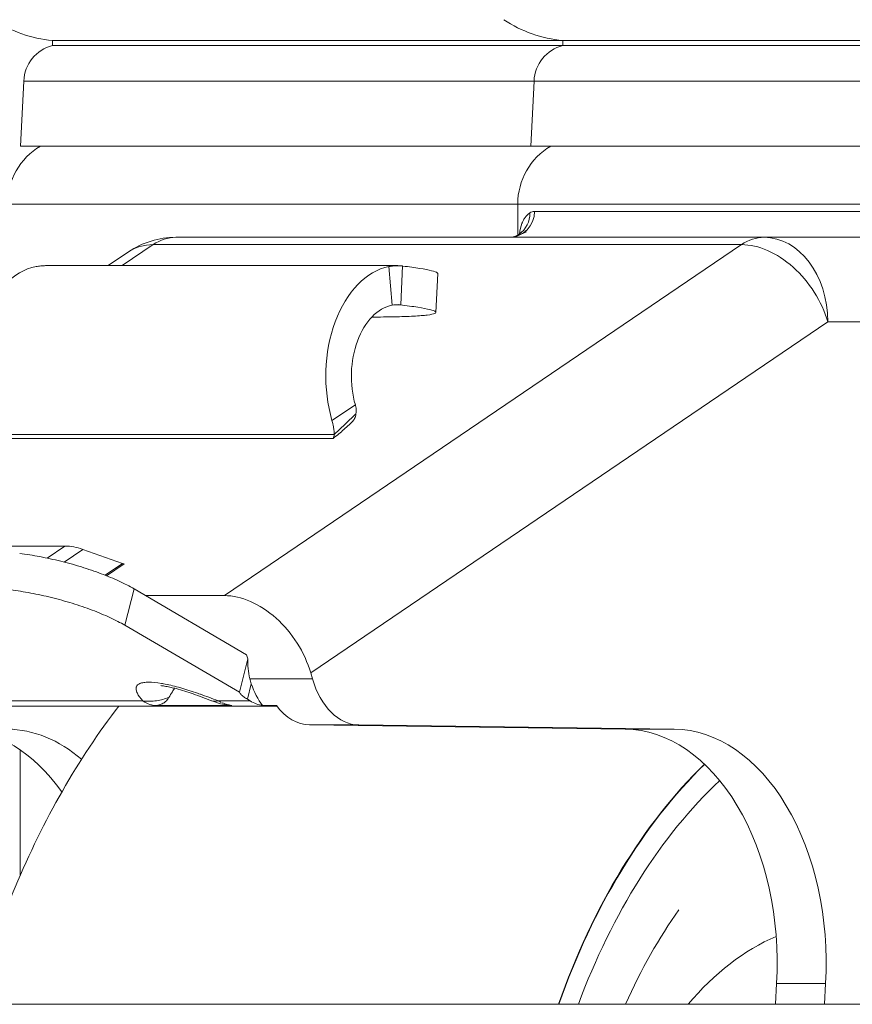
# Model space of a CAD drawing. Units: millimetres. Extents: x 2472 to 64601, y -2261 to 17604.
# Drawn here: x 64313 to 64377, y 11689 to 11765 of the extents above; entities that cross this region are included whole.
import ezdxf

# ---------------------------------------------------------------- set-up
doc = ezdxf.new("R2010")
doc.units = ezdxf.units.MM

# ---------------------------------------------------------------- blocks, each defined once
blk = doc.blocks.new('A$C3CA104E8')
at = {"color": 0, "linetype": 'Continuous', "lineweight": 0, "extrusion": (0, 1, -2.22045e-16)}
for p, q in [((6652.553, 6763.245), (6691.837, 6763.245)), ((6652.553, 6763.245), (6691.837, 6763.245)), ((6652.553, 6763.245), (6652.553, 6762.859)), ((6783.405, 6763.245), (6691.837, 6763.245)), ((6783.405, 6763.245), (6691.837, 6763.245)), ((6691.837, 6763.245), (6691.837, 6762.859)), ((6652.553, 6762.859), (6691.837, 6762.859)), ((6652.553, 6762.859), (6691.837, 6762.859)), ((6783.405, 6762.859), (6691.837, 6762.859)), ((6783.405, 6762.859), (6691.837, 6762.859)), ((6650.341, 6760.115), (6650.087, 6755.112)), ((6650.341, 6760.115), (6689.625, 6760.115)), ((6650.341, 6760.115), (6689.625, 6760.115)), ((6689.625, 6760.115), (6689.371, 6755.112)), ((6785.617, 6760.115), (6689.625, 6760.115)), ((6785.617, 6760.115), (6689.625, 6760.115)), ((6689.371, 6755.112), (6650.087, 6755.112)), ((6689.371, 6755.112), (6650.087, 6755.112)), ((6689.371, 6755.112), (6785.871, 6755.112)), ((6689.371, 6755.112), (6785.871, 6755.112)), ((6649.087, 6750.647), (6688.371, 6750.647)), ((6649.087, 6750.647), (6688.371, 6750.647)), ((6705.31, 6750.647), (6688.371, 6750.647)), ((6705.31, 6750.647), (6688.371, 6750.647)), ((6688.371, 6748.256), (6688.371, 6750.647)), ((6786.871, 6750.647), (6705.31, 6750.647)), ((6786.871, 6750.647), (6705.31, 6750.647)), ((6705.31, 6750.087), (6733.182, 6750.087)), ((6705.31, 6750.087), (6733.182, 6750.087)), ((6707.331, 6748.087), (6662.048, 6748.087)), ((6707.331, 6748.087), (6662.048, 6748.087)), ((6688.139, 6748.135), (6689.036, 6748.513)), ((6688.139, 6748.135), (6689.036, 6748.513)), ((6707.331, 6748.087), (6733.002, 6748.087)), ((6707.331, 6748.087), (6733.002, 6748.087)), ((6660.313, 6747.525), (6657.928, 6745.907)), ((6660.313, 6747.525), (6657.928, 6745.907)), ((6660.313, 6747.525), (6705.596, 6747.525)), ((6660.313, 6747.525), (6705.596, 6747.525)), ((6665.79, 6720.511), (6705.596, 6747.525)), ((6665.79, 6720.511), (6705.596, 6747.525)), ((6658.398, 6746.966), (6656.837, 6745.907)), ((6679.151, 6745.907), (6652.023, 6745.907)), ((6678.708, 6742.861), (6678.455, 6745.836)), ((6678.708, 6742.861), (6678.455, 6745.836)), ((6679.511, 6745.886), (6679.374, 6742.893)), ((6679.511, 6745.886), (6679.374, 6742.893)), ((6682.076, 6742.308), (6682.213, 6745.3)), ((6678.916, 6742.893), (6679.298, 6742.893)), ((6678.916, 6742.893), (6679.298, 6742.893)), ((6672.43, 6714.573), (6712.236, 6741.587)), ((6672.43, 6714.573), (6712.236, 6741.587)), ((6712.236, 6741.587), (6742.007, 6741.587)), ((6712.236, 6741.587), (6742.007, 6741.587)), ((6674.069, 6733.977), (6675.87, 6735.187)), ((6674.069, 6733.977), (6675.87, 6735.187)), ((6675.074, 6733.697), (6675.908, 6734.492)), ((6675.074, 6733.697), (6675.908, 6734.492)), ((6674.239, 6732.902), (6675.074, 6733.697)), ((6674.239, 6732.902), (6675.074, 6733.697)), ((6675.633, 6733.894), (6675.394, 6733.667)), ((6674.239, 6732.902), (6647.477, 6732.902)), ((6674.239, 6732.902), (6647.477, 6732.902)), ((6647.786, 6732.611), (6674.169, 6732.611)), ((6647.786, 6732.611), (6674.169, 6732.611)), ((6653.514, 6724.322), (6644.902, 6724.322)), ((6653.514, 6724.322), (6644.902, 6724.322)), ((6652.149, 6723.396), (6653.514, 6724.322)), ((6652.149, 6723.396), (6653.514, 6724.322)), ((6653.455, 6723.092), (6654.892, 6724.068)), ((6653.455, 6723.092), (6654.892, 6724.068)), ((6657.94, 6722.975), (6654.892, 6724.068)), ((6657.94, 6722.975), (6654.892, 6724.068)), ((6657.94, 6722.975), (6656.618, 6722.078)), ((6657.94, 6722.975), (6656.618, 6722.078)), ((6656.719, 6722.038), (6658.065, 6722.952)), ((6656.719, 6722.038), (6658.065, 6722.952)), ((6658.834, 6721.027), (6658.128, 6718.227)), ((6658.834, 6721.027), (6658.128, 6718.227)), ((6658.834, 6721.027), (6667.497, 6715.958)), ((6658.834, 6721.027), (6667.497, 6715.958)), ((6665.79, 6720.511), (6659.716, 6720.511)), ((6665.79, 6720.511), (6659.716, 6720.511)), ((6658.128, 6718.227), (6666.944, 6713.068)), ((6658.128, 6718.227), (6666.944, 6713.068)), ((6667.497, 6715.958), (6667.591, 6715.636)), ((6667.497, 6715.958), (6667.591, 6715.636)), ((6666.944, 6713.068), (6667.591, 6715.636)), ((6666.944, 6713.068), (6667.591, 6715.636)), ((6672.563, 6714.116), (6672.43, 6714.573)), ((6672.563, 6714.116), (6672.43, 6714.573)), ((6667.859, 6713.723), (6667.559, 6712.532)), ((6667.859, 6713.723), (6667.559, 6712.532)), ((6667.746, 6714.116), (6672.563, 6714.116)), ((6667.746, 6714.116), (6672.563, 6714.116)), ((6661.452, 6713.651), (6661.452, 6713.651)), ((6659.516, 6712.41), (6630.586, 6712.41)), ((6659.516, 6712.41), (6630.586, 6712.41)), ((6667.768, 6712.41), (6665.303, 6712.41)), ((6667.768, 6712.41), (6665.303, 6712.41)), ((6667.559, 6712.532), (6667.768, 6712.41)), ((6667.559, 6712.532), (6667.768, 6712.41)), ((6622.688, 6712.011), (6669.816, 6712.011)), ((6660.374, 6712.05), (6666.37, 6712.05)), ((6660.374, 6712.05), (6666.37, 6712.05)), ((6668.73, 6712.05), (6669.787, 6712.05)), ((6668.73, 6712.05), (6669.787, 6712.05)), ((6676.125, 6710.557), (6672.351, 6710.557)), ((6696.636, 6710.234), (6672.351, 6710.557)), ((6676.125, 6710.557), (6672.351, 6710.557)), ((6696.636, 6710.234), (6672.351, 6710.557)), ((6700.41, 6710.234), (6676.125, 6710.557)), ((6700.41, 6710.234), (6676.125, 6710.557)), ((6696.636, 6710.234), (6700.41, 6710.234)), ((6696.636, 6710.234), (6700.41, 6710.234)), ((6650.057, 6708.651), (6650.057, 6698.949)), ((6650.057, 6708.651), (6650.057, 6698.949)), ((6708.205, 6689.054), (6708.297, 6690.666)), ((6708.205, 6689.054), (6708.297, 6690.666)), ((6708.297, 6690.666), (6712.071, 6690.666)), ((6708.297, 6690.666), (6712.071, 6690.666)), ((6711.978, 6689.054), (6712.071, 6690.666)), ((6711.978, 6689.054), (6712.071, 6690.666)), ((5979.95, 6689.054), (6938.407, 6689.054))]:
    blk.add_line(p, q, dxfattribs=at)
at = {"color": 0, "linetype": 'Continuous', "lineweight": 0, "extrusion": (0, -2.22045e-16, -1)}
for centre, radius, start, end in [((-6653.337, 6772.712), 9.5, 274.73506, 304.01425), ((-6692.621, 6772.712), 9.5, 274.73506, 304.01425), ((-6653.337, 6759.963), 3, 2.90488, 74.84667), ((-6692.621, 6759.963), 3, 2.90488, 74.84667), ((-6654.287, 6750.647), 5.2, 0, 59.16599), ((-6693.571, 6750.647), 5.2, 0, 59.16599), ((-6662.048, 6741.587), 6.5, 55.83757, 90)]:
    blk.add_arc(centre, radius, start, end, dxfattribs=at)
at = {"color": 0, "linetype": 'Continuous', "lineweight": 0}
for centre, major_axis, ratio, start_param, end_param in [((6687.719, 6750.087), (0, -2), 0.973694, -0.000003, 1.570766), ((6723.489, 6604.08), (-33.957, 145.992), 0.062404, -0.014405, 0.026124), ((6723.489, 6604.08), (-33.957, 145.992), 0.062404, -0.014405, 0.026124), ((6687.343, 6749.967), (1.14, -1.643), 0.972276, 0.000006, 0.97748), ((6687.343, 6749.967), (1.14, -1.643), 0.972276, 0.000006, 0.97748), ((6687.719, 6750.087), (0, -2), 0.973694, -0.000003, 0.736504), ((6662.048, 6741.587), (0, 6.5), 0.656059, 0, 0.418879), ((6662.048, 6741.587), (0, 6.5), 0.656059, 0, 0.418879), ((6707.331, 6741.587), (0, 6.5), 0.75471, -1.570796, 0), ((6707.331, 6741.587), (0, 6.5), 0.75471, -1.570796, 0), ((6679.172, 6737.407), (0, 8.5), 0.656059, 0.128986, 1.986128), ((6679.172, 6737.407), (0, 8.5), 0.656059, 0.128986, 1.986128), ((6679.172, 6737.407), (0, 5.5), 0.656059, 0.128986, 1.986128), ((6679.172, 6737.407), (0, 5.5), 0.656059, 0.128986, 1.986128), ((6679.122, 6737.407), (48.141, -0.36), 0.114003, 1.56642, 1.568107), ((6679.122, 6737.407), (48.141, -0.36), 0.114003, 1.56642, 1.568107), ((6654.982, 6719.297), (-3.088, 4.551), 0.689462, -0.757197, -0.437637), ((6654.982, 6719.297), (-3.088, 4.551), 0.689462, -0.757197, -0.437637), ((6676.159, 6716.557), (0, -6), 0.656059, -1.151917, -0.008727), ((6676.159, 6716.557), (0, -6), 0.656059, -1.151917, -0.008727), ((6696.533, 6692.235), (0, 18), 0.656059, -1.658063, -0.008727), ((6696.533, 6692.235), (0, 18), 0.656059, -1.658063, -0.008727), ((6700.307, 6692.235), (0, 18), 0.656059, -1.658063, -0.008727), ((6700.307, 6692.235), (0, 18), 0.656059, -1.658063, -0.008727)]:
    blk.add_ellipse(centre, major_axis=major_axis, ratio=ratio, start_param=start_param, end_param=end_param, dxfattribs=at)
at = {"color": 0, "linetype": 'Continuous', "lineweight": 0, "extrusion": (0, -2.22045e-16, -1)}
for centre, major_axis, ratio, start_param, end_param in [((6693.192, 6728.668), (5.503, -19.416), 0.072909, 3.160031, 3.162039), ((6693.192, 6728.668), (5.503, -19.416), 0.072909, 3.160031, 3.162039), ((6707.331, 6741.587), (0, 6.5), 0.656059, -0.418879, 0), ((6707.331, 6741.587), (0, 6.5), 0.656059, -0.418879, 0), ((6662.048, 6741.587), (-3.65, 5.378), 0.689462, 0, 0.437637), ((6662.048, 6741.587), (-3.65, 5.378), 0.689462, 0, 0.437637), ((6707.331, 6741.587), (3.65, -5.378), 0.689462, -2.703956, -1.133159), ((6707.331, 6741.587), (3.65, -5.378), 0.689462, -2.703956, -1.133159), ((6652.002, 6737.407), (0, 8.5), 0.656059, -1.986128, -0.128986), ((6652.002, 6737.407), (0, 8.5), 0.656059, -1.986128, -0.128986), ((6667.524, 6714.573), (3.65, -5.378), 0.689462, -2.703956, -1.133159), ((6667.524, 6714.573), (3.65, -5.378), 0.689462, -2.703956, -1.133159), ((6671.329, 6716.557), (0, 6), 0.656059, -2.420475, -2.06261), ((6671.329, 6716.557), (0, 6), 0.656059, -2.420475, -2.06261), ((6669.179, 6718.011), (0, -6), 0.656059, 0.114151, 0.366519), ((6669.179, 6718.011), (0, -6), 0.656059, 0.114151, 0.366519), ((6672.386, 6716.557), (0, -6), 0.656059, 0.008727, 0.721118), ((6672.386, 6716.557), (0, -6), 0.656059, 0.008727, 0.721118), ((6645.213, 6692.235), (0, 18), 0.656059, 0.008727, 0.7508), ((6645.213, 6692.235), (0, 18), 0.656059, 0.008727, 0.7508), ((6648.987, 6692.235), (0, 18), 0.656059, 0.008727, 0.513501), ((6648.987, 6692.235), (0, 18), 0.656059, 0.008727, 0.513501), ((6720.405, 6665.412), (0, 50), 0.656059, -1.078289, -0.568592), ((6720.443, 6665.412), (0, 50), 0.656059, -1.078289, -0.569264), ((6720.443, 6665.412), (0, 48), 0.656059, -1.055793, -0.552284), ((6713.613, 6665.412), (0, 30), 0.656059, -0.663144, -0.27515)]:
    blk.add_ellipse(centre, major_axis=major_axis, ratio=ratio, start_param=start_param, end_param=end_param, dxfattribs=at)
at = {"color": 0, "linetype": 'Continuous', "lineweight": 0, "extrusion": (-1.2326e-32, -2.22045e-16, -1)}
blk.add_ellipse((6657.932, 6723.408), major_axis=(-0.281, 0.414), ratio=0.689462, start_param=-2.703956, end_param=-2.384396, dxfattribs=at)
blk.add_ellipse((6657.932, 6723.408), major_axis=(-0.281, 0.414), ratio=0.689462, start_param=-2.703956, end_param=-2.384396, dxfattribs=at)
at = {"color": 0, "linetype": 'Continuous', "lineweight": 0}
for points, knots in [([(6705.31, 6750.087), (6703.373, 6750.087), (6701.568, 6750.087), (6698.266, 6750.087), (6696.768, 6750.087), (6694.118, 6750.087), (6692.965, 6750.087), (6691.032, 6750.087), (6690.251, 6750.087), (6689.666, 6750.087)], [0.5, 0.5, 0.5, 0.5, 0.625, 0.625, 0.75, 0.75, 0.875, 0.875, 1, 1, 1, 1]), ([(6693.236, 6750.087), (6692.795, 6750.087), (6692.382, 6750.087), (6691.81, 6750.087), (6691.628, 6750.087), (6691.453, 6750.087)], [0.82540922, 0.82540922, 0.82540922, 0.82540922, 0.875, 0.875, 0.89943202, 0.89943202, 0.89943202, 0.89943202]), ([(6696.683, 6750.087), (6696.254, 6750.087), (6695.841, 6750.087), (6695.202, 6750.087), (6694.967, 6750.087), (6694.737, 6750.087)], [0.71247366, 0.71247366, 0.71247366, 0.71247366, 0.75, 0.75, 0.77274315, 0.77274315, 0.77274315, 0.77274315]), ([(6701.295, 6750.087), (6700.825, 6750.087), (6700.365, 6750.087), (6699.56, 6750.087), (6699.21, 6750.087), (6698.868, 6750.087)], [0.59106461, 0.59106461, 0.59106461, 0.59106461, 0.625, 0.625, 0.65202602, 0.65202602, 0.65202602, 0.65202602]), ([(6689.305, 6749.967), (6689.23, 6749.913), (6689.166, 6749.859), (6689.081, 6749.779), (6689.054, 6749.752), (6689.018, 6749.712), (6689, 6749.692), (6688.981, 6749.669), (6688.971, 6749.657), (6688.966, 6749.651), (6688.963, 6749.648), (6688.963, 6749.647), (6688.907, 6749.577), (6688.858, 6749.502), (6688.793, 6749.38), (6688.762, 6749.317), (6688.728, 6749.239), (6688.713, 6749.2), (6688.704, 6749.178), (6688.7, 6749.168), (6688.698, 6749.162), (6688.698, 6749.161), (6688.612, 6748.93), (6688.55, 6748.657), (6688.504, 6748.338)], [0, 0, 0, 0, 0.0625, 0.0625, 0.09375, 0.09375, 0.109375, 0.1171875, 0.1210938, 0.1240234, 0.1240234, 0.125, 0.125, 0.1875, 0.1875, 0.21875, 0.234375, 0.2421875, 0.2460938, 0.2490234, 0.2490234, 0.25, 0.25, 0.3727874, 0.3727874, 0.3727874, 0.3727874]), ([(6688.874, 6749.521), (6688.853, 6749.489), (6688.833, 6749.455), (6688.793, 6749.38), (6688.762, 6749.317), (6688.728, 6749.239), (6688.713, 6749.2), (6688.704, 6749.178), (6688.7, 6749.168), (6688.698, 6749.162), (6688.698, 6749.161), (6688.612, 6748.93), (6688.55, 6748.657), (6688.504, 6748.338)], [0.1607664, 0.1607664, 0.1607664, 0.1607664, 0.1875, 0.1875, 0.21875, 0.234375, 0.2421875, 0.2460938, 0.2490234, 0.2490234, 0.25, 0.25, 0.3727897, 0.3727897, 0.3727897, 0.3727897]), ([(6687.719, 6748.087), (6688.023, 6748.087), (6688.377, 6748.087), (6688.779, 6748.087), (6688.875, 6748.087), (6688.974, 6748.087), (6689.075, 6748.087)], [0, 0, 0, 0, 0.0625, 0.0625, 0.0625, 0.07734426, 0.07734426, 0.07734426, 0.07734426]), ([(6688.484, 6748.324), (6688.588, 6748.396), (6688.608, 6748.433), (6688.619, 6748.449), (6688.62, 6748.45), (6688.62, 6748.45)], [0, 0, 0, 0, 1.941772, 1.941772, 2.36397, 2.36397, 2.36397, 2.36397]), ([(6651.285, 6745.836), (6651.407, 6745.86), (6651.532, 6745.878), (6651.659, 6745.89), (6651.779, 6745.901), (6651.9, 6745.907), (6652.023, 6745.907)], [0, 0, 0, 0, 0.3322704, 0.3322704, 0.3322704, 0.647437, 0.647437, 0.647437, 0.647437]), ([(6651.285, 6745.836), (6651.407, 6745.86), (6651.532, 6745.878), (6651.659, 6745.89), (6651.779, 6745.901), (6651.9, 6745.907), (6652.023, 6745.907)], [0, 0, 0, 0, 0.3322704, 0.3322704, 0.3322704, 0.647437, 0.647437, 0.647437, 0.647437]), ([(6679.511, 6745.886), (6679.399, 6745.899), (6679.284, 6745.906), (6679.168, 6745.906), (6679.052, 6745.907), (6678.934, 6745.901), (6678.815, 6745.89), (6678.696, 6745.878), (6678.576, 6745.86), (6678.455, 6745.836)], [0, 0, 0, 0, 0.333333, 0.333333, 0.333333, 0.666667, 0.666667, 0.666667, 1, 1, 1, 1]), ([(6679.511, 6745.886), (6679.399, 6745.899), (6679.284, 6745.906), (6679.168, 6745.906), (6679.052, 6745.907), (6678.934, 6745.901), (6678.815, 6745.89), (6678.696, 6745.878), (6678.576, 6745.86), (6678.455, 6745.836)], [0, 0, 0, 0, 0.333333, 0.333333, 0.333333, 0.666667, 0.666667, 0.666667, 1, 1, 1, 1]), ([(6679.511, 6745.877), (6680.017, 6745.816), (6680.451, 6745.756), (6681.203, 6745.637), (6681.513, 6745.577), (6681.97, 6745.463), (6682.116, 6745.408), (6682.203, 6745.338), (6682.214, 6745.319), (6682.213, 6745.3)], [0.0062719, 0.0062719, 0.0062719, 0.0062719, 0.125, 0.125, 0.25, 0.25, 0.375, 0.375, 0.4227959, 0.4227959, 0.4227959, 0.4227959]), ([(6679.511, 6745.877), (6680.017, 6745.816), (6680.451, 6745.756), (6681.203, 6745.637), (6681.513, 6745.577), (6681.97, 6745.463), (6682.116, 6745.408), (6682.203, 6745.338), (6682.214, 6745.319), (6682.213, 6745.3)], [0.0062719, 0.0062719, 0.0062719, 0.0062719, 0.125, 0.125, 0.25, 0.25, 0.375, 0.375, 0.4227959, 0.4227959, 0.4227959, 0.4227959]), ([(6679.298, 6742.893), (6679.837, 6742.829), (6680.296, 6742.766), (6681.066, 6742.644), (6681.376, 6742.584), (6681.832, 6742.47), (6681.979, 6742.415), (6682.104, 6742.313), (6682.082, 6742.266), (6681.869, 6742.18), (6681.678, 6742.141), (6681.133, 6742.073), (6680.776, 6742.044), (6679.914, 6741.998), (6679.41, 6741.98), (6678.327, 6741.958), (6677.76, 6741.952), (6677.139, 6741.951)], [0.0004176, 0.0004176, 0.0004176, 0.0004176, 0.125, 0.125, 0.25, 0.25, 0.375, 0.375, 0.5, 0.5, 0.625, 0.625, 0.75, 0.75, 0.875, 0.875, 0.9882166, 0.9882166, 0.9882166, 0.9882166]), ([(6679.298, 6742.893), (6679.837, 6742.829), (6680.296, 6742.766), (6681.066, 6742.644), (6681.376, 6742.584), (6681.832, 6742.47), (6681.979, 6742.415), (6682.104, 6742.313), (6682.082, 6742.266), (6681.869, 6742.18), (6681.678, 6742.141), (6681.133, 6742.073), (6680.776, 6742.044), (6679.914, 6741.998), (6679.41, 6741.98), (6678.327, 6741.958), (6677.76, 6741.952), (6677.139, 6741.951)], [0.0004176, 0.0004176, 0.0004176, 0.0004176, 0.125, 0.125, 0.25, 0.25, 0.375, 0.375, 0.5, 0.5, 0.625, 0.625, 0.75, 0.75, 0.875, 0.875, 0.9882166, 0.9882166, 0.9882166, 0.9882166]), ([(6679.374, 6742.893), (6679.305, 6742.902), (6679.234, 6742.906), (6679.162, 6742.907), (6679.089, 6742.907), (6679.015, 6742.903), (6678.939, 6742.896), (6678.863, 6742.888), (6678.786, 6742.876), (6678.708, 6742.861)], [0, 0, 0, 0, 0.333333, 0.333333, 0.333333, 0.666667, 0.666667, 0.666667, 1, 1, 1, 1]), ([(6679.374, 6742.893), (6679.305, 6742.902), (6679.234, 6742.906), (6679.162, 6742.907), (6679.089, 6742.907), (6679.015, 6742.903), (6678.939, 6742.896), (6678.863, 6742.888), (6678.786, 6742.876), (6678.708, 6742.861)], [0, 0, 0, 0, 0.333333, 0.333333, 0.333333, 0.666667, 0.666667, 0.666667, 1, 1, 1, 1]), ([(6675.87, 6735.187), (6675.893, 6735.108), (6675.91, 6735.03), (6675.922, 6734.951), (6675.933, 6734.872), (6675.939, 6734.792), (6675.937, 6734.715), (6675.936, 6734.638), (6675.926, 6734.564), (6675.908, 6734.492)], [0, 0, 0, 0, 0.333333, 0.333333, 0.333333, 0.666667, 0.666667, 0.666667, 1, 1, 1, 1]), ([(6675.87, 6735.187), (6675.893, 6735.108), (6675.91, 6735.03), (6675.922, 6734.951), (6675.933, 6734.872), (6675.939, 6734.792), (6675.937, 6734.715), (6675.936, 6734.638), (6675.926, 6734.564), (6675.908, 6734.492)], [0, 0, 0, 0, 0.333333, 0.333333, 0.333333, 0.666667, 0.666667, 0.666667, 1, 1, 1, 1]), ([(6675.633, 6733.894), (6675.706, 6733.964), (6675.833, 6734.139), (6675.894, 6734.361), (6675.908, 6734.492)], [-0.4755064, -0.4755064, -0.4755064, -0.4755064, -0.25, 0, 0, 0, 0]), ([(6675.633, 6733.894), (6675.706, 6733.964), (6675.833, 6734.139), (6675.894, 6734.361), (6675.908, 6734.492)], [-0.4755064, -0.4755064, -0.4755064, -0.4755064, -0.25, 0, 0, 0, 0]), ([(6674.069, 6733.977), (6674.096, 6733.884), (6674.12, 6733.793), (6674.141, 6733.703), (6674.148, 6733.672), (6674.154, 6733.642), (6674.161, 6733.611), (6674.174, 6733.549), (6674.185, 6733.488), (6674.195, 6733.428), (6674.206, 6733.366), (6674.214, 6733.306), (6674.221, 6733.247), (6674.225, 6733.217), (6674.227, 6733.188), (6674.23, 6733.158), (6674.237, 6733.07), (6674.24, 6732.985), (6674.239, 6732.902)], [-0.1270984, -0.1270984, -0.1270984, -0.1270984, -0.0961574, -0.0961574, -0.0961574, -0.0857126, -0.0857126, -0.0857126, -0.0645558, -0.0645558, -0.0645558, -0.0430419, -0.0430419, -0.0430419, -0.0323357, -0.0323357, -0.0323357, -0.000001, -0.000001, -0.000001, -0.000001]), ([(6674.069, 6733.977), (6674.096, 6733.884), (6674.12, 6733.793), (6674.141, 6733.703), (6674.148, 6733.672), (6674.154, 6733.642), (6674.161, 6733.611), (6674.174, 6733.549), (6674.185, 6733.488), (6674.195, 6733.428), (6674.206, 6733.366), (6674.214, 6733.306), (6674.221, 6733.247), (6674.225, 6733.217), (6674.227, 6733.188), (6674.23, 6733.158), (6674.237, 6733.07), (6674.24, 6732.985), (6674.239, 6732.902)], [-0.1270984, -0.1270984, -0.1270984, -0.1270984, -0.0961574, -0.0961574, -0.0961574, -0.0857126, -0.0857126, -0.0857126, -0.0645558, -0.0645558, -0.0645558, -0.0430419, -0.0430419, -0.0430419, -0.0323357, -0.0323357, -0.0323357, -0.000001, -0.000001, -0.000001, -0.000001]), ([(6674.169, 6732.611), (6674.45, 6732.838), (6674.731, 6733.072), (6675.125, 6733.417), (6675.264, 6733.543), (6675.394, 6733.667)], [0.000001, 0.000001, 0.000001, 0.000001, 0.1686916, 0.1686916, 0.2591252, 0.2591252, 0.2591252, 0.2591252]), ([(6674.169, 6732.611), (6674.45, 6732.838), (6674.731, 6733.072), (6675.125, 6733.417), (6675.264, 6733.543), (6675.394, 6733.667)], [0.000001, 0.000001, 0.000001, 0.000001, 0.1686916, 0.1686916, 0.2591252, 0.2591252, 0.2591252, 0.2591252]), ([(6667.746, 6714.116), (6667.686, 6714.379), (6667.642, 6714.639), (6667.589, 6715.147), (6667.58, 6715.394), (6667.591, 6715.636)], [-0.1714824, -0.1714824, -0.1714824, -0.1714824, -0.0857231, -0.0857231, -0.000001, -0.000001, -0.000001, -0.000001]), ([(6667.746, 6714.116), (6667.686, 6714.379), (6667.642, 6714.639), (6667.589, 6715.147), (6667.58, 6715.394), (6667.591, 6715.636)], [-0.1714824, -0.1714824, -0.1714824, -0.1714824, -0.0857231, -0.0857231, -0.000001, -0.000001, -0.000001, -0.000001]), ([(6665.303, 6712.41), (6664.829, 6712.6), (6664.368, 6712.773), (6663.856, 6712.953), (6663.794, 6712.974), (6663.273, 6713.153), (6662.84, 6713.289), (6662.373, 6713.421), (6662.316, 6713.437), (6661.841, 6713.567), (6661.455, 6713.656), (6661.048, 6713.732), (6660.996, 6713.741), (6660.562, 6713.815), (6660.228, 6713.848), (6659.702, 6713.847), (6659.502, 6713.821), (6659.328, 6713.763), (6659.307, 6713.756), (6659.144, 6713.688), (6659.052, 6713.604), (6659.004, 6713.482), (6658.998, 6713.466), (6658.968, 6713.341), (6658.988, 6713.211), (6659.063, 6713.039), (6659.074, 6713.016), (6659.173, 6712.821), (6659.317, 6712.626), (6659.516, 6712.41)], [0, 0, 0, 0, 0.109375, 0.109375, 0.125, 0.125, 0.234375, 0.234375, 0.25, 0.25, 0.359375, 0.359375, 0.375, 0.375, 0.5, 0.5, 0.609375, 0.609375, 0.625, 0.625, 0.734375, 0.734375, 0.75, 0.75, 0.859375, 0.859375, 0.875, 0.875, 1, 1, 1, 1]), ([(6659.469, 6713.803), (6659.426, 6713.794), (6659.386, 6713.783), (6659.328, 6713.763), (6659.307, 6713.756), (6659.144, 6713.688), (6659.052, 6713.604), (6659.004, 6713.482), (6658.998, 6713.466), (6658.968, 6713.341), (6658.988, 6713.211), (6659.063, 6713.039), (6659.074, 6713.016), (6659.173, 6712.821), (6659.317, 6712.626), (6659.516, 6712.41)], [0.5828867, 0.5828867, 0.5828867, 0.5828867, 0.609375, 0.609375, 0.625, 0.625, 0.734375, 0.734375, 0.75, 0.75, 0.859375, 0.859375, 0.875, 0.875, 1, 1, 1, 1]), ([(6663.943, 6712.922), (6663.936, 6712.925), (6663.928, 6712.928), (6663.856, 6712.953), (6663.794, 6712.974), (6663.273, 6713.153), (6662.84, 6713.289), (6662.373, 6713.421), (6662.316, 6713.437), (6661.841, 6713.567), (6661.455, 6713.656), (6661.048, 6713.732), (6660.996, 6713.741), (6660.562, 6713.815), (6660.228, 6713.848), (6659.889, 6713.847), (6659.834, 6713.846), (6659.781, 6713.843)], [0.1075172, 0.1075172, 0.1075172, 0.1075172, 0.109375, 0.109375, 0.125, 0.125, 0.234375, 0.234375, 0.25, 0.25, 0.359375, 0.359375, 0.375, 0.375, 0.5, 0.5, 0.525788, 0.525788, 0.525788, 0.525788]), ([(6664.753, 6712.432), (6664.317, 6712.607), (6663.861, 6712.779), (6662.965, 6713.087), (6662.521, 6713.228), (6661.938, 6713.384), (6661.808, 6713.416), (6661.548, 6713.477), (6661.415, 6713.505), (6661.219, 6713.541), (6661.149, 6713.552), (6661.052, 6713.566), (6661.019, 6713.57), (6660.953, 6713.577), (6660.923, 6713.58), (6660.894, 6713.582), (6660.887, 6713.582), (6660.887, 6713.582)], [0, 0, 0, 0, 1.598148, 1.598148, 3.012823, 3.012823, 3.411596, 3.411596, 3.818178, 3.818178, 4.05172, 4.05172, 4.185295, 4.185295, 4.365959, 4.365959, 4.488162, 4.488162, 4.488162, 4.488162]), ([(6661.512, 6712.673), (6661.601, 6712.815), (6661.692, 6712.962), (6661.84, 6713.203), (6661.894, 6713.291), (6661.949, 6713.38)], [0.0000019, 0.0000019, 0.0000019, 0.0000019, 0.0866947, 0.0866947, 0.1351925, 0.1351925, 0.1351925, 0.1351925]), ([(6661.512, 6712.673), (6661.601, 6712.815), (6661.692, 6712.962), (6661.84, 6713.203), (6661.894, 6713.291), (6661.949, 6713.38)], [0.0000019, 0.0000019, 0.0000019, 0.0000019, 0.0866947, 0.0866947, 0.1351925, 0.1351925, 0.1351925, 0.1351925]), ([(6661.512, 6712.673), (6661.224, 6712.558), (6660.904, 6712.466), (6660.565, 6712.417), (6660.226, 6712.368), (6659.868, 6712.363), (6659.516, 6712.41)], [0.5205061, 0.5205061, 0.5205061, 0.5205061, 0.7602521, 0.7602521, 0.7602521, 1, 1, 1, 1]), ([(6660.374, 6712.051), (6660.514, 6712.051), (6660.642, 6712.065), (6660.878, 6712.123), (6660.982, 6712.167), (6661.168, 6712.278), (6661.248, 6712.345), (6661.391, 6712.496), (6661.455, 6712.581), (6661.512, 6712.673)], [0.0000127, 0.0000127, 0.0000127, 0.0000127, 0.0559556, 0.0559556, 0.11349, 0.11349, 0.1704303, 0.1704303, 0.2269634, 0.2269634, 0.2269634, 0.2269634]), ([(6660.374, 6712.051), (6660.514, 6712.051), (6660.642, 6712.065), (6660.878, 6712.123), (6660.982, 6712.167), (6661.168, 6712.278), (6661.248, 6712.345), (6661.391, 6712.496), (6661.455, 6712.581), (6661.512, 6712.673)], [0.0000127, 0.0000127, 0.0000127, 0.0000127, 0.0559556, 0.0559556, 0.11349, 0.11349, 0.1704303, 0.1704303, 0.2269634, 0.2269634, 0.2269634, 0.2269634]), ([(6665.303, 6712.41), (6665.134, 6712.367), (6664.971, 6712.365), (6664.823, 6712.408), (6664.799, 6712.415), (6664.776, 6712.423), (6664.753, 6712.432)], [0.0000288, 0.0000288, 0.0000288, 0.0000288, 0.2767756, 0.2767756, 0.2767756, 0.3207139, 0.3207139, 0.3207139, 0.3207139]), ([(6657.665, 6712.011), (6654.537, 6707.969), (6651.845, 6703.251), (6648.481, 6695.19), (6647.443, 6692.174), (6646.579, 6689.054)], [0.7031988, 0.7031988, 0.7031988, 0.7031988, 1.0042816, 1.0042816, 1.1710223, 1.1710223, 1.1710223, 1.1710223])]:
    blk.add_open_spline(points, degree=3, knots=knots, dxfattribs=at)
for points in [[(6705.31, 6750.087), (6704.933, 6750.087), (6704.561, 6750.087), (6704.194, 6750.087)], [(6687.721, 6748.087), (6687.99, 6748.088), (6688.292, 6748.191), (6688.483, 6748.323)], [(6679.293, 6742.894), (6679.296, 6742.893), (6679.298, 6742.893), (6679.298, 6742.893)], [(6679.293, 6742.894), (6679.296, 6742.893), (6679.298, 6742.893), (6679.298, 6742.893)], [(6674.169, 6732.611), (6674.204, 6732.699), (6674.228, 6732.796), (6674.239, 6732.902)], [(6674.169, 6732.611), (6674.204, 6732.699), (6674.228, 6732.796), (6674.239, 6732.902)], [(6650.028, 6723.751), (6650.536, 6723.688), (6651.568, 6723.527), (6653.187, 6723.176), (6654.792, 6722.732), (6656.327, 6722.209), (6657.725, 6721.625), (6658.488, 6721.23), (6658.834, 6721.027)], [(6650.028, 6723.751), (6650.536, 6723.688), (6651.568, 6723.527), (6653.187, 6723.176), (6654.792, 6722.732), (6656.327, 6722.209), (6657.725, 6721.625), (6658.488, 6721.23), (6658.834, 6721.027)], [(6658.128, 6718.227), (6657.783, 6718.429), (6657.02, 6718.824), (6655.621, 6719.408), (6654.087, 6719.931), (6652.482, 6720.375), (6650.863, 6720.726), (6649.831, 6720.887), (6649.323, 6720.95)], [(6658.128, 6718.227), (6657.783, 6718.429), (6657.02, 6718.824), (6655.621, 6719.408), (6654.087, 6719.931), (6652.482, 6720.375), (6650.863, 6720.726), (6649.831, 6720.887), (6649.323, 6720.95)], [(6659.663, 6713.834), (6659.604, 6713.827), (6659.549, 6713.819), (6659.497, 6713.809)], [(6667.859, 6713.723), (6667.814, 6713.852), (6667.776, 6713.983), (6667.746, 6714.116)], [(6667.859, 6713.723), (6667.814, 6713.852), (6667.776, 6713.983), (6667.746, 6714.116)], [(6661.686, 6713.599), (6661.686, 6713.599), (6661.686, 6713.599), (6661.685, 6713.599)], [(6661.686, 6713.599), (6661.686, 6713.599), (6661.686, 6713.599), (6661.685, 6713.599)], [(6667.559, 6712.532), (6667.451, 6712.595), (6667.262, 6712.719), (6667.053, 6712.902), (6666.971, 6713.014), (6666.944, 6713.068)], [(6667.559, 6712.532), (6667.451, 6712.595), (6667.262, 6712.719), (6667.053, 6712.902), (6666.971, 6713.014), (6666.944, 6713.068)], [(6659.516, 6712.41), (6659.577, 6712.368), (6659.639, 6712.329), (6659.702, 6712.294)], [(6659.516, 6712.41), (6659.78, 6712.228), (6660.069, 6712.107), (6660.374, 6712.05)], [(6661.512, 6712.673), (6661.512, 6712.673), (6661.512, 6712.673), (6661.512, 6712.673)], [(6665.943, 6712.09), (6665.537, 6712.161), (6665.137, 6712.278), (6664.753, 6712.432)], [(6665.55, 6712.294), (6665.468, 6712.329), (6665.385, 6712.368), (6665.303, 6712.41)], [(6666.036, 6712.124), (6665.901, 6712.161), (6665.765, 6712.206), (6665.628, 6712.262)], [(6660.117, 6712.115), (6660.201, 6712.088), (6660.287, 6712.067), (6660.374, 6712.05)], [(6665.943, 6712.09), (6666.092, 6712.064), (6666.235, 6712.051), (6666.369, 6712.051)], [(6665.943, 6712.09), (6666.092, 6712.064), (6666.235, 6712.051), (6666.369, 6712.051)], [(6666.37, 6712.05), (6666.27, 6712.067), (6666.17, 6712.088), (6666.069, 6712.115)], [(6700.778, 6696.32), (6699.248, 6694.18), (6697.861, 6691.735), (6696.671, 6689.054)]]:
    blk.add_open_spline(points, degree=3, dxfattribs=at)

msp = doc.modelspace()

# ---------------------------------------------------------------- block references
msp.add_blockref('A$C3CA104E8', (57662.83, 4999.987))

doc.saveas('drawing.dxf')
